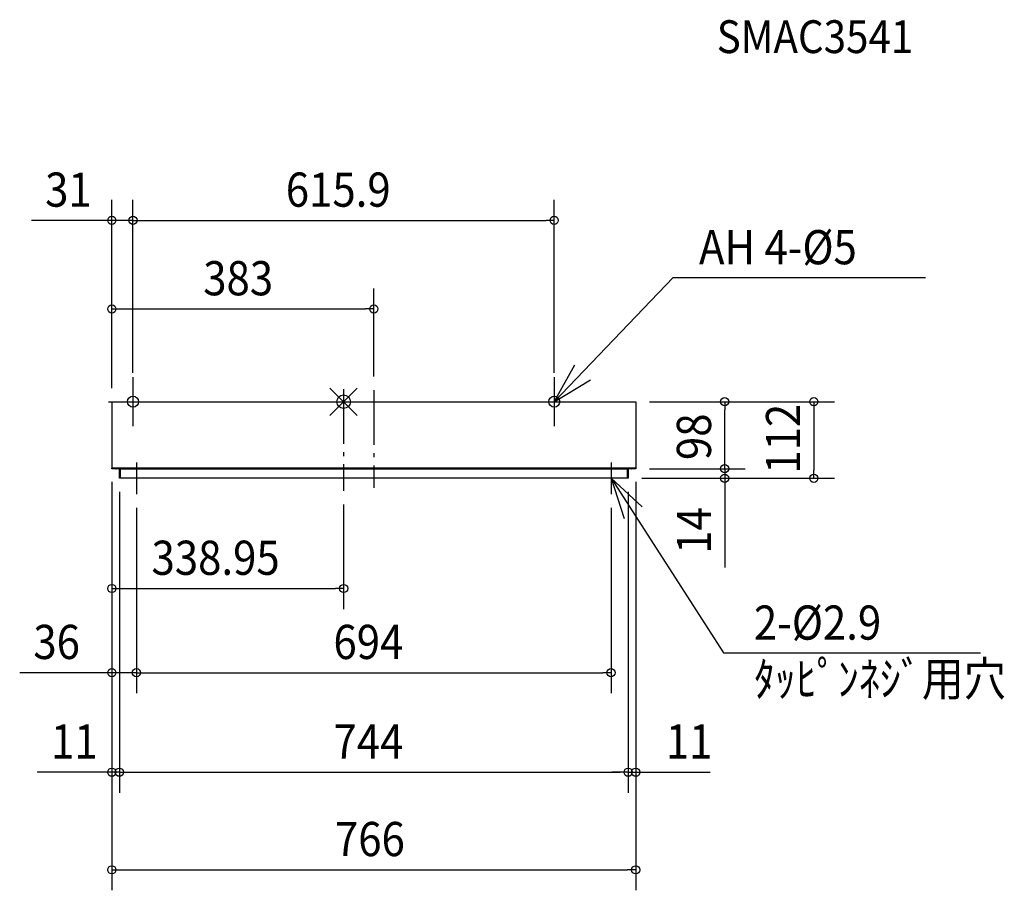
# Model space of a CAD drawing. Extents: x -474 to 966, y -715 to 559.
import ezdxf

# ---------------------------------------------------------------- set-up
doc = ezdxf.new("R2010")
doc.units = 0
doc.header["$LTSCALE"] = 20
doc.header["$MEASUREMENT"] = 0
doc.header["$PDMODE"] = 35
doc.header["$PDSIZE"] = 20
doc.linetypes.add('DASHDOT', pattern=[5.5, 4, -0.6, 0.3, -0.6])
for name, color, linetype in [('ARRANGE', 1, 'CONTINUOUS'), ('BASIS', 6, 'DASHDOT'), ('DETAIL', 5, 'CONTINUOUS'), ('ETC', 61, 'CONTINUOUS'), ('FIX', 11, 'CONTINUOUS'), ('NOTE', 4, 'CONTINUOUS'), ('OUTLINE', 3, 'CONTINUOUS'), ('SIZE', 30, 'CONTINUOUS')]:
    doc.layers.add(name, color=color, linetype=linetype)
doc.styles.get("Standard").update_dxf_attribs({"font": 'SIMPLEX', "width": 0.9, "bigfont": 'BIGFONT'})

msp = doc.modelspace()

# ---------------------------------------------------------------- linework, layer by layer
at = {"layer": 'ARRANGE', "linetype": 'CONTINUOUS'}
msp.add_point((0, 0), dxfattribs=at)
at = {"layer": 'BASIS'}
for p, q in [((-308, 22.1), (-308, -22.1)), ((0, 18.4), (0, -130.5)), ((44.1, 16.7), (44.1, -125.9)), ((307.9, 22.1), (307.9, -22.1)), ((-303, -88.8), (-303, -135.2)), ((391, -88.8), (391, -135.2))]:
    msp.add_line(p, q, dxfattribs=at)
at = {"layer": 'DETAIL'}
for p, q in [((-338.9, 0), (-338.9, -97)), ((-338.9, 0), (-317.3, 0)), ((-317.3, 0), (-304.9, 0)), ((-317.3, 0), (-304.9, 0)), ((-304.9, 0), (-301.9, 0)), ((-304.9, 0), (-301.9, 0)), ((-301.9, 0), (301.9, 0)), ((301.9, 0), (304.9, 0)), ((301.9, 0), (304.9, 0)), ((304.9, 0), (317.3, 0)), ((304.9, 0), (317.3, 0)), ((317.3, 0), (427.1, 0)), ((427.1, 0), (427.1, -97)), ((-338.9, -98), (-338.9, -97)), ((-326.9, -97), (-338.9, -97)), ((-326.9, -97), (-338.9, -97)), ((-327.9, -98), (-338.9, -98)), ((-333.2, -98), (-333.2, -98.5)), ((-332.7, -98.5), (-333.2, -98.5)), ((-332.7, -98.5), (-332.7, -98)), ((-327.9, -112), (-327.9, -98)), ((415.1, -97), (-326.9, -97)), ((415.1, -97), (-326.9, -97)), ((415.1, -97), (-326.9, -97)), ((-326.9, -97), (-326.9, -98)), ((-326.9, -97), (-326.9, -98)), ((-326.9, -97), (-326.9, -98)), ((-326.9, -98), (-326.9, -112)), ((-326.9, -98), (-320.4, -98)), ((-326.9, -98), (-326.9, -112)), ((-326.9, -98), (-326.9, -112)), ((-320.9, -98.5), (-320.9, -98)), ((-310.9, -98.5), (-320.9, -98.5)), ((-320.4, -98), (-311.4, -98)), ((-320.4, -98), (-311.4, -98)), ((-311.4, -98), (-140.4, -98)), ((-310.9, -98.5), (-310.9, -98)), ((-140.9, -98.5), (-140.9, -98)), ((-130.9, -98.5), (-140.9, -98.5)), ((-140.4, -98), (-131.4, -98)), ((-140.4, -98), (-131.4, -98)), ((-131.4, -98), (39.6, -98)), ((-130.9, -98.5), (-130.9, -98)), ((39.1, -98.5), (39.1, -98)), ((49.1, -98.5), (39.1, -98.5)), ((39.6, -98), (48.6, -98)), ((39.6, -98), (48.6, -98)), ((48.6, -98), (219.6, -98)), ((49.1, -98.5), (49.1, -98)), ((219.1, -98.5), (219.1, -98)), ((229.1, -98.5), (219.1, -98.5)), ((219.6, -98), (228.6, -98)), ((219.6, -98), (228.6, -98)), ((228.6, -98), (399.6, -98)), ((229.1, -98.5), (229.1, -98)), ((399.1, -98.5), (399.1, -98)), ((409.1, -98.5), (399.1, -98.5)), ((399.6, -98), (408.6, -98)), ((399.6, -98), (408.6, -98)), ((408.6, -98), (415.1, -98)), ((409.1, -98.5), (409.1, -98)), ((427.1, -97), (415.1, -97)), ((427.1, -97), (415.1, -97)), ((415.1, -97.8), (415.1, -97)), ((415.1, -97.8), (415.1, -97)), ((415.1, -97.8), (415.1, -97)), ((415.1, -98), (415.1, -97.8)), ((415.1, -98), (415.1, -97.8)), ((415.1, -98), (415.1, -97.8)), ((415.1, -98), (415.1, -97.8)), ((415.1, -102.8), (415.1, -98)), ((415.1, -102.8), (415.1, -98)), ((415.1, -102.8), (415.1, -98)), ((415.1, -102.8), (415.1, -98)), ((427.1, -98), (416.1, -98)), ((416.1, -98), (416.1, -112)), ((420.8, -98), (420.8, -98.5)), ((421.3, -98.5), (420.8, -98.5)), ((421.3, -98.5), (421.3, -98)), ((427.1, -97), (427.1, -98)), ((-326.9, -112), (-327.9, -112)), ((415.1, -112), (-326.9, -112)), ((415.1, -112), (-326.9, -112)), ((415.1, -112), (415.1, -102.8)), ((415.1, -112), (415.1, -102.8)), ((415.1, -112), (415.1, -102.8)), ((416.1, -112), (415.1, -112))]:
    msp.add_line(p, q, dxfattribs=at)
at = {"layer": 'FIX', "linetype": 'CONTINUOUS'}
for centre in [(-308, 0), (307.9, 0)]:
    msp.add_circle(centre, 8, dxfattribs=at)
at = {"layer": 'NOTE', "linetype": 'CONTINUOUS'}
for p, q in [((307.9, 0), (481.9, 181.8)), ((481.9, 181.8), (851, 181.8)), ((307.9, 0), (338.1, 54)), ((-308, 36), (-308, -36)), ((307.9, 36), (307.9, -36)), ((307.9, 0), (360.8, 32.1)), ((-344, 0), (-272, 0)), ((271.9, 0), (343.9, 0)), ((391, -112), (555.3, -367.2)), ((391, -112), (410, -170.9)), ((391, -112), (436.6, -153.8)), ((555.3, -367.2), (931.3, -367.2))]:
    msp.add_line(p, q, dxfattribs=at)
at = {"layer": 'OUTLINE'}
for p, q in [((-338.9, 0), (-317.3, 0)), ((-338.9, 0), (-338.9, -97)), ((-317.3, 0), (-304.9, 0)), ((-317.3, 0), (-304.9, 0)), ((-304.9, 0), (-301.9, 0)), ((-304.9, 0), (-301.9, 0)), ((-301.9, 0), (301.9, 0)), ((301.9, 0), (304.9, 0)), ((301.9, 0), (304.9, 0)), ((304.9, 0), (317.3, 0)), ((304.9, 0), (317.3, 0)), ((317.3, 0), (427.1, 0)), ((427.1, 0), (427.1, -97)), ((-338.9, -98), (-338.9, -97)), ((-327.9, -98), (-338.9, -98)), ((-333.2, -98), (-333.2, -98.5)), ((-332.7, -98.5), (-333.2, -98.5)), ((-332.7, -98.5), (-332.7, -98)), ((-327.9, -112), (-327.9, -98)), ((416.1, -98), (416.1, -112)), ((427.1, -98), (416.1, -98)), ((420.8, -98), (420.8, -98.5)), ((421.3, -98.5), (420.8, -98.5)), ((421.3, -98.5), (421.3, -98)), ((427.1, -97), (427.1, -98)), ((-326.9, -112), (-327.9, -112)), ((415.1, -112), (-326.9, -112)), ((416.1, -112), (-326.9, -112))]:
    msp.add_line(p, q, dxfattribs=at)
at = {"layer": 'SIZE'}
for p, q in [((-338.9, 20), (-338.9, 295.2)), ((-308, 42.1), (-308, 295.2)), ((-308, 42.1), (-308, 295.2)), ((307.9, 42.1), (307.9, 295.2)), ((-350.9, 265.2), (-456.5, 265.2)), ((-338.9, 265.2), (-350.9, 265.2)), ((-308, 265.2), (-338.9, 265.2)), ((-308, 265.2), (-296, 265.2)), ((-308, 265.2), (-296, 265.2)), ((-296, 265.2), (295.9, 265.2)), ((-296, 265.2), (-284, 265.2)), ((307.9, 265.2), (295.9, 265.2)), ((-338.9, 20), (-338.9, 165.6)), ((44.1, 36.7), (44.1, 165.6)), ((-338.9, 135.6), (-326.9, 135.6)), ((-326.9, 135.6), (32.1, 135.6)), ((44.1, 135.6), (32.1, 135.6)), ((447.1, 0), (587.2, 0)), ((447.1, 0), (717.5, 0)), ((557.2, 0), (557.2, -12)), ((557.2, -86), (557.2, -12)), ((687.5, 0), (687.5, -12)), ((687.5, -12), (687.5, -100)), ((557.2, -86), (557.2, -74)), ((557.2, -98), (557.2, -86)), ((557.2, -98), (557.2, -86)), ((447.1, -98), (587.2, -98)), ((447.1, -98), (587.2, -98)), ((557.2, -98), (557.2, -112)), ((687.5, -112), (687.5, -100)), ((436.1, -112), (587.2, -112)), ((436.1, -112), (717.5, -112)), ((557.2, -112), (557.2, -124)), ((-338.9, -117), (-338.9, -426.4)), ((-338.9, -117), (-338.9, -714.7)), ((-338.9, -118), (-338.9, -572)), ((-338.9, -118), (-338.9, -303.3)), ((427.1, -117), (427.1, -714.7)), ((427.1, -118), (427.1, -572)), ((557.2, -124), (557.2, -242.4)), ((-327.9, -132), (-327.9, -572)), ((-327.9, -132), (-327.9, -572)), ((416.1, -132), (416.1, -572)), ((416.1, -132), (416.1, -572)), ((-303, -155.2), (-303, -426.4)), ((-303, -155.2), (-303, -426.4)), ((0, -150.5), (0, -303.3)), ((391, -155.2), (391, -426.4)), ((-338.9, -273.3), (-326.9, -273.3)), ((-326.9, -273.3), (-12, -273.3)), ((0, -273.3), (-12, -273.3)), ((-350.9, -396.4), (-473.7, -396.4)), ((-338.9, -396.4), (-350.9, -396.4)), ((-303, -396.4), (-338.9, -396.4)), ((-303, -396.4), (-291, -396.4)), ((-303, -396.4), (-291, -396.4)), ((-291, -396.4), (-279, -396.4)), ((-291, -396.4), (379, -396.4)), ((391, -396.4), (379, -396.4)), ((-350.9, -542), (-447.9, -542)), ((-338.9, -542), (-350.9, -542)), ((-327.9, -542), (-338.9, -542)), ((-327.9, -542), (-315.9, -542)), ((-327.9, -542), (-315.9, -542)), ((-315.9, -542), (-303.9, -542)), ((-315.9, -542), (404.1, -542)), ((404.1, -542), (392.1, -542)), ((416.1, -542), (404.1, -542)), ((416.1, -542), (404.1, -542)), ((416.1, -542), (427.1, -542)), ((427.1, -542), (439.1, -542)), ((439.1, -542), (536.1, -542)), ((-338.9, -684.7), (-326.9, -684.7)), ((-326.9, -684.7), (415.1, -684.7)), ((427.1, -684.7), (415.1, -684.7))]:
    msp.add_line(p, q, dxfattribs=at)
for centre in [(-338.9, 265.2), (-308, 265.2), (-308, 265.2), (307.9, 265.2), (-338.9, 135.6), (44.1, 135.6), (557.2, 0), (687.5, 0), (557.2, -98), (557.2, -98), (557.2, -112), (687.5, -112), (-338.9, -273.3), (0, -273.3), (-338.9, -396.4), (-303, -396.4), (-303, -396.4), (391, -396.4), (-338.9, -542), (-327.9, -542), (-327.9, -542), (416.1, -542), (416.1, -542), (427.1, -542), (-338.9, -684.7), (427.1, -684.7)]:
    msp.add_circle(centre, 6, dxfattribs=at)

# ---------------------------------------------------------------- texts
at = {"layer": 'ETC', "linetype": 'CONTINUOUS', "width": 0.9}
msp.add_text('SMAC3541', height=48, dxfattribs=at).set_placement((545.5, 509.9))
at = {"layer": 'NOTE', "linetype": 'CONTINUOUS', "width": 0.9}
for s, p in [('AH 4-%%c5', (519.6, 201)), ('2-%%c2.9', (599.9, -348.1)), ('ﾀｯﾋﾟﾝﾈｼﾞ用穴', (599.9, -430.5))]:
    msp.add_text(s, height=50, dxfattribs=at).set_placement(p)
at = {"layer": 'SIZE', "width": 0.9}
for s, p in [('31', (-436.5, 285.2)), ('615.9', (-84.6, 285.2)), ('383', (-205.3, 155.6)), ('338.95', (-280.9, -253.3)), ('36', (-453.7, -376.4)), ('694', (-14.9, -376.4)), ('11', (-427.9, -522)), ('744', (-14.9, -522)), ('11', (471.1, -522)), ('766', (-12.7, -664.7))]:
    msp.add_text(s, height=50, dxfattribs=at).set_placement(p)
for s, p in [('112', (667.5, -105.3)), ('98', (537.2, -85.4)), ('14', (537.2, -222.4))]:
    msp.add_text(s, height=50, rotation=90, dxfattribs=at).set_placement(p)

doc.saveas('drawing.dxf')
